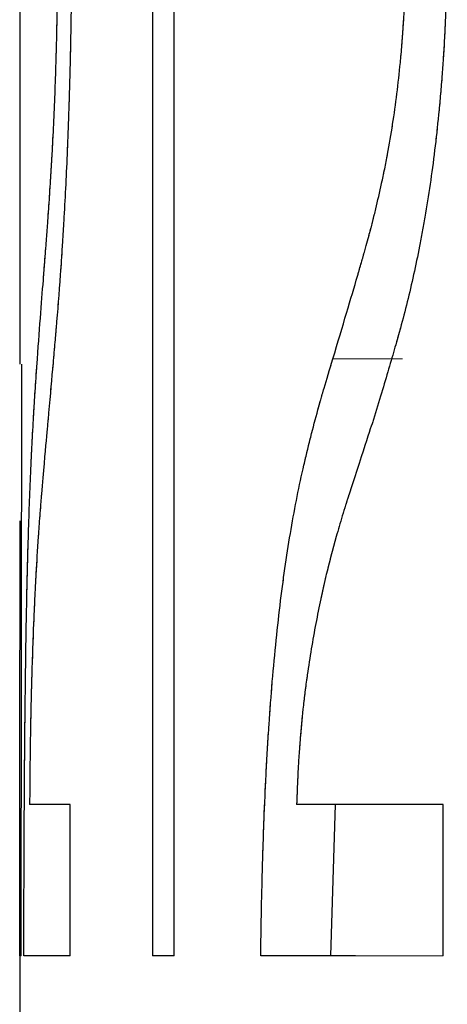
# Model space of a CAD drawing. Units: millimetres. Extents: x 63 to 262, y 6 to 195.
# Drawn here: x 75 to 75, y 35 to 36 of the extents above; entities that cross this region are included whole.
import ezdxf

# ---------------------------------------------------------------- set-up
doc = ezdxf.new("R2010")
doc.units = ezdxf.units.MM
doc.linetypes.add('PHANTOM', pattern=[12.7, 6.35, -1.27, 1.27, -1.27, 1.27, -1.27])

msp = doc.modelspace()

# ---------------------------------------------------------------- linework, layer by layer
at = {"color": 7, "linetype": 'Continuous', "lineweight": 25}
for p, q in [((74.824979, 36.454764), (74.824979, 35.755125)), ((74.897676, 35.476769), (74.897676, 36.161654)), ((74.887407, 35.965972), (74.887407, 35.476769)), ((74.825705, 35.476769), (74.826039, 35.755125)), ((74.848702, 35.547926), (74.829633, 35.547926)), ((74.848702, 35.476769), (74.848702, 35.547926)), ((75.024162, 35.547926), (74.955226, 35.547926)), ((74.973352, 35.547926), (74.971223, 35.476769)), ((75.024162, 35.476769), (75.024162, 35.547926)), ((74.824979, 35.498969), (74.824979, 34.323217)), ((74.848702, 35.476769), (74.82691, 35.476769)), ((74.897676, 35.476769), (74.887407, 35.476769)), ((74.982955, 35.476769), (74.938353, 35.476769))]:
    msp.add_line(p, q, dxfattribs=at)
at = {"color": 7, "linetype": 'PHANTOM', "lineweight": 18}
for p, q in [((74.824979, 36.454764), (74.824979, 35.755125)), ((74.897676, 35.476769), (74.897676, 36.161654)), ((74.887407, 35.965972), (74.887407, 35.476769)), ((75.005017, 35.757505), (74.972285, 35.757505)), ((74.825705, 35.476769), (74.826039, 35.755125)), ((74.848702, 35.547926), (74.829633, 35.547926)), ((74.848702, 35.476769), (74.848702, 35.547926)), ((75.024162, 35.547926), (74.955226, 35.547926)), ((74.973352, 35.547926), (74.971223, 35.476769)), ((75.024162, 35.476769), (75.024162, 35.547926)), ((74.824979, 35.498969), (74.824979, 34.323217)), ((74.825705, 35.476769), (74.824983, 35.476769)), ((74.848702, 35.476769), (74.82691, 35.476769)), ((74.897676, 35.476769), (74.887407, 35.476769)), ((75.024162, 35.476769), (74.938353, 35.476769))]:
    msp.add_line(p, q, dxfattribs=at)
at = {"color": 7, "linetype": 'Continuous', "lineweight": 25}
for points, knots in [([(74.833301, 35.757505), (74.834424, 35.773293), (74.835437, 35.786295), (74.836247, 35.796672), (74.836277, 35.797068), (74.83632, 35.797618), (74.836342, 35.797891), (74.836405, 35.798703), (74.836447, 35.799237), (74.83657, 35.800813), (74.83665, 35.801831), (74.836882, 35.804788), (74.837026, 35.806629), (74.837427, 35.811759), (74.837651, 35.814658), (74.83785, 35.817332), (74.837893, 35.817921), (74.837959, 35.818813), (74.837992, 35.819262), (74.838091, 35.820615), (74.838156, 35.821527), (74.838354, 35.82429), (74.838486, 35.82617), (74.838882, 35.831923), (74.839147, 35.835911), (74.839545, 35.842119), (74.839699, 35.844598), (74.839974, 35.849183), (74.840108, 35.851489), (74.840496, 35.858441), (74.840737, 35.863126), (74.841408, 35.877329), (74.841782, 35.886996), (74.842147, 35.899328), (74.842232, 35.902403), (74.842374, 35.908), (74.842439, 35.910817), (74.842617, 35.919325), (74.842713, 35.925072), (74.842858, 35.936717), (74.842916, 35.942934), (74.842951, 35.949346), (74.842952, 35.949664), (74.842957, 35.950787), (74.84296, 35.951379), (74.842967, 35.953248), (74.842971, 35.954616), (74.842983, 35.95909), (74.84299, 35.962563), (74.842996, 35.966528)], [0, 0, 0, 0, 0.25, 0.25, 0.2539062, 0.2539062, 0.2578125, 0.2578125, 0.265625, 0.265625, 0.28125, 0.28125, 0.3125, 0.3125, 0.375, 0.375, 0.3828125, 0.3828125, 0.390625, 0.390625, 0.40625, 0.40625, 0.4375, 0.4375, 0.5, 0.5, 0.53125, 0.53125, 0.5625, 0.5625, 0.625, 0.625, 0.75, 0.75, 0.78125, 0.78125, 0.8125, 0.8125, 0.875, 0.875, 0.9375, 0.9375, 0.9453125, 0.9453125, 0.953125, 0.953125, 0.96875, 0.96875, 1, 1, 1, 1]), ([(74.849384, 35.964166), (74.849362, 35.948752), (74.849294, 35.936197), (74.849174, 35.925895), (74.849161, 35.924831), (74.84914, 35.923175), (74.849129, 35.922351), (74.849097, 35.919895), (74.849074, 35.918275), (74.849001, 35.913473), (74.848948, 35.910346), (74.848776, 35.901185), (74.848644, 35.895374), (74.848419, 35.887101), (74.848329, 35.883964), (74.848151, 35.878155), (74.848057, 35.875279), (74.847766, 35.866737), (74.847554, 35.861156), (74.846874, 35.844754), (74.846357, 35.834276), (74.845641, 35.821748), (74.845514, 35.8196), (74.845235, 35.815007), (74.845093, 35.812731), (74.844659, 35.805963), (74.84436, 35.801532), (74.843431, 35.788483), (74.842773, 35.780108), (74.842041, 35.771553), (74.842023, 35.771344), (74.841961, 35.770622), (74.84193, 35.770258), (74.841835, 35.769158), (74.84177, 35.768413), (74.841573, 35.766143), (74.841437, 35.764583), (74.841014, 35.759763), (74.840713, 35.756363), (74.839759, 35.745602), (74.839055, 35.737682), (74.838302, 35.729014)], [0, 0, 0, 0, 0.125, 0.125, 0.1328125, 0.1328125, 0.140625, 0.140625, 0.15625, 0.15625, 0.1875, 0.1875, 0.25, 0.25, 0.28125, 0.28125, 0.3125, 0.3125, 0.375, 0.375, 0.5, 0.5, 0.53125, 0.53125, 0.5625, 0.5625, 0.625, 0.625, 0.75, 0.75, 0.7578125, 0.7578125, 0.765625, 0.765625, 0.78125, 0.78125, 0.8125, 0.8125, 0.875, 0.875, 1, 1, 1, 1]), ([(74.972285, 35.757505), (74.97699, 35.773293), (74.980885, 35.786295), (74.983912, 35.796672), (74.984028, 35.797068), (74.984188, 35.797618), (74.984268, 35.797891), (74.984504, 35.798703), (74.984659, 35.799237), (74.985117, 35.800813), (74.985412, 35.801831), (74.986265, 35.804788), (74.986793, 35.806629), (74.988249, 35.811759), (74.989051, 35.814658), (74.989759, 35.817332), (74.989914, 35.817921), (74.990148, 35.818813), (74.990265, 35.819262), (74.990614, 35.820615), (74.990847, 35.821527), (74.991543, 35.82429), (74.992006, 35.82617), (74.993388, 35.831923), (74.994302, 35.835911), (74.995662, 35.842119), (74.996186, 35.844598), (74.997117, 35.849183), (74.997566, 35.851489), (74.998866, 35.858441), (74.999669, 35.863126), (75.00188, 35.877329), (75.003092, 35.886996), (75.004268, 35.899328), (75.004542, 35.902403), (75.004995, 35.908), (75.005203, 35.910817), (75.005772, 35.919325), (75.006078, 35.925072), (75.006539, 35.936717), (75.006721, 35.942934), (75.006831, 35.949346), (75.006835, 35.949664), (75.006851, 35.950787), (75.006859, 35.951379), (75.006882, 35.953248), (75.006896, 35.954616), (75.006934, 35.95909), (75.006956, 35.962563), (75.006973, 35.966528)], [0, 0, 0, 0, 0.25, 0.25, 0.2539062, 0.2539062, 0.2578125, 0.2578125, 0.265625, 0.265625, 0.28125, 0.28125, 0.3125, 0.3125, 0.375, 0.375, 0.3828125, 0.3828125, 0.390625, 0.390625, 0.40625, 0.40625, 0.4375, 0.4375, 0.5, 0.5, 0.53125, 0.53125, 0.5625, 0.5625, 0.625, 0.625, 0.75, 0.75, 0.78125, 0.78125, 0.8125, 0.8125, 0.875, 0.875, 0.9375, 0.9375, 0.9453125, 0.9453125, 0.953125, 0.953125, 0.96875, 0.96875, 1, 1, 1, 1]), ([(75.026119, 35.964166), (75.026057, 35.948752), (75.025864, 35.936197), (75.025518, 35.925895), (75.025481, 35.924831), (75.025422, 35.923175), (75.025391, 35.922351), (75.025297, 35.919895), (75.025231, 35.918275), (75.025023, 35.913473), (75.024872, 35.910346), (75.024378, 35.901185), (75.023996, 35.895374), (75.023346, 35.887101), (75.023085, 35.883964), (75.022568, 35.878155), (75.022298, 35.875279), (75.021447, 35.866737), (75.02083, 35.861156), (75.018829, 35.844754), (75.017296, 35.834276), (75.01514, 35.821748), (75.014757, 35.8196), (75.013913, 35.815007), (75.013481, 35.812731), (75.012156, 35.805963), (75.011234, 35.801532), (75.008354, 35.788483), (75.006281, 35.780108), (75.003926, 35.771553), (75.003868, 35.771344), (75.003668, 35.770622), (75.003567, 35.770258), (75.00326, 35.769158), (75.003051, 35.768413), (75.002412, 35.766143), (75.001967, 35.764583), (75.000582, 35.759763), (74.999589, 35.756363), (74.996405, 35.745602), (74.99401, 35.737682), (74.99136, 35.729014)], [0, 0, 0, 0, 0.125, 0.125, 0.1328125, 0.1328125, 0.140625, 0.140625, 0.15625, 0.15625, 0.1875, 0.1875, 0.25, 0.25, 0.28125, 0.28125, 0.3125, 0.3125, 0.375, 0.375, 0.5, 0.5, 0.53125, 0.53125, 0.5625, 0.5625, 0.625, 0.625, 0.75, 0.75, 0.7578125, 0.7578125, 0.765625, 0.765625, 0.78125, 0.78125, 0.8125, 0.8125, 0.875, 0.875, 1, 1, 1, 1]), ([(74.82691, 35.476769), (74.826946, 35.495408), (74.826986, 35.510155), (74.827032, 35.521689), (74.827037, 35.523004), (74.827046, 35.52498), (74.82705, 35.525962), (74.827062, 35.52889), (74.827071, 35.530817), (74.827098, 35.536526), (74.827117, 35.540235), (74.827176, 35.551068), (74.82722, 35.557902), (74.82728, 35.565957), (74.827295, 35.567942), (74.827324, 35.571511), (74.827339, 35.573286), (74.827384, 35.578584), (74.827417, 35.58208), (74.827519, 35.592458), (74.827596, 35.59923), (74.82785, 35.619109), (74.828054, 35.631778), (74.828424, 35.649904), (74.82855, 35.655436), (74.828832, 35.6666), (74.828984, 35.672045), (74.829479, 35.687968), (74.82986, 35.698036), (74.830414, 35.709936), (74.830513, 35.712005), (74.830732, 35.716409), (74.830845, 35.718595), (74.831191, 35.72511), (74.831433, 35.729393), (74.83172, 35.734143), (74.831731, 35.734319), (74.831776, 35.735051), (74.831799, 35.735426), (74.831871, 35.736581), (74.831922, 35.737388), (74.832084, 35.739922), (74.832204, 35.741763), (74.832603, 35.747735), (74.832921, 35.752319), (74.833301, 35.757505)], [0, 0, 0, 0, 0.125, 0.125, 0.1328125, 0.1328125, 0.140625, 0.140625, 0.15625, 0.15625, 0.1875, 0.1875, 0.25, 0.25, 0.265625, 0.265625, 0.28125, 0.28125, 0.3125, 0.3125, 0.375, 0.375, 0.5, 0.5, 0.5625, 0.5625, 0.625, 0.625, 0.75, 0.75, 0.78125, 0.78125, 0.8125, 0.8125, 0.875, 0.875, 0.8828125, 0.8828125, 0.890625, 0.890625, 0.90625, 0.90625, 0.9375, 0.9375, 1, 1, 1, 1]), ([(74.938353, 35.476769), (74.938629, 35.495408), (74.938928, 35.510155), (74.93927, 35.521689), (74.93931, 35.523004), (74.93937, 35.52498), (74.939401, 35.525962), (74.939495, 35.52889), (74.939559, 35.530817), (74.939756, 35.536526), (74.939894, 35.540235), (74.940328, 35.551068), (74.940642, 35.557902), (74.941068, 35.565957), (74.941176, 35.567942), (74.941378, 35.571511), (74.941482, 35.573286), (74.941801, 35.578584), (74.942025, 35.58208), (74.94273, 35.592458), (74.943244, 35.59923), (74.944925, 35.619109), (74.946228, 35.631778), (74.948468, 35.649904), (74.949214, 35.655436), (74.950845, 35.6666), (74.951707, 35.672045), (74.954435, 35.687968), (74.956445, 35.698036), (74.959211, 35.709936), (74.959703, 35.712005), (74.960771, 35.716409), (74.961312, 35.718595), (74.962961, 35.72511), (74.964091, 35.729393), (74.965399, 35.734143), (74.965448, 35.734319), (74.965651, 35.735051), (74.965756, 35.735426), (74.96608, 35.736581), (74.966309, 35.737388), (74.967033, 35.739922), (74.967567, 35.741763), (74.969321, 35.747735), (74.970696, 35.752319), (74.972285, 35.757505)], [0, 0, 0, 0, 0.125, 0.125, 0.1328125, 0.1328125, 0.140625, 0.140625, 0.15625, 0.15625, 0.1875, 0.1875, 0.25, 0.25, 0.265625, 0.265625, 0.28125, 0.28125, 0.3125, 0.3125, 0.375, 0.375, 0.5, 0.5, 0.5625, 0.5625, 0.625, 0.625, 0.75, 0.75, 0.78125, 0.78125, 0.8125, 0.8125, 0.875, 0.875, 0.8828125, 0.8828125, 0.890625, 0.890625, 0.90625, 0.90625, 0.9375, 0.9375, 1, 1, 1, 1]), ([(74.838302, 35.729014), (74.838158, 35.727466), (74.837002, 35.715758), (74.835165, 35.693548), (74.835157, 35.693454), (74.835122, 35.693019), (74.835104, 35.692802), (74.835051, 35.692151), (74.835016, 35.691719), (74.834911, 35.690426), (74.834842, 35.689569), (74.83464, 35.687016), (74.83451, 35.685334), (74.834134, 35.680353), (74.833901, 35.677117), (74.833251, 35.667663), (74.832884, 35.661699), (74.832534, 35.655369), (74.832471, 35.654205), (74.832371, 35.652327), (74.832321, 35.651385), (74.832176, 35.648551), (74.832081, 35.646648), (74.831807, 35.640904), (74.831635, 35.637025), (74.831151, 35.625238), (74.83087, 35.617181), (74.830562, 35.606862), (74.830487, 35.604201), (74.830363, 35.599452), (74.830306, 35.597069), (74.830145, 35.589899), (74.830053, 35.585087), (74.829958, 35.579033), (74.829932, 35.577383), (74.829892, 35.574619), (74.829873, 35.573269), (74.82982, 35.569315), (74.82979, 35.566807), (74.829753, 35.563238), (74.829746, 35.562493), (74.829726, 35.560209), (74.829715, 35.558951), (74.829682, 35.554825), (74.829658, 35.551608), (74.829633, 35.547926)], [0, 0, 0, 0, 0.25, 0.25, 0.2539062, 0.2539062, 0.2578125, 0.2578125, 0.265625, 0.265625, 0.28125, 0.28125, 0.3125, 0.3125, 0.375, 0.375, 0.5, 0.5, 0.515625, 0.515625, 0.53125, 0.53125, 0.5625, 0.5625, 0.625, 0.625, 0.75, 0.75, 0.78125, 0.78125, 0.8125, 0.8125, 0.875, 0.875, 0.890625, 0.890625, 0.90625, 0.90625, 0.9375, 0.9375, 0.953125, 0.953125, 0.96875, 0.96875, 1, 1, 1, 1]), ([(74.99136, 35.729014), (74.990853, 35.727466), (74.986917, 35.715758), (74.979795, 35.693548), (74.979764, 35.693454), (74.979625, 35.693019), (74.979556, 35.692802), (74.979349, 35.692151), (74.979212, 35.691719), (74.978803, 35.690426), (74.978534, 35.689569), (74.977738, 35.687016), (74.977222, 35.685334), (74.975717, 35.680353), (74.97477, 35.677117), (74.972095, 35.667663), (74.970534, 35.661699), (74.969015, 35.655369), (74.968739, 35.654205), (74.968301, 35.652327), (74.968085, 35.651385), (74.967442, 35.648551), (74.967023, 35.646648), (74.965795, 35.640904), (74.965014, 35.637025), (74.962781, 35.625238), (74.96144, 35.617181), (74.959939, 35.606862), (74.959572, 35.604201), (74.95896, 35.599452), (74.958673, 35.597069), (74.957866, 35.589899), (74.957402, 35.585087), (74.956911, 35.579033), (74.956782, 35.577383), (74.956574, 35.574619), (74.956477, 35.573269), (74.956204, 35.569315), (74.956049, 35.566807), (74.955855, 35.563238), (74.955819, 35.562493), (74.955711, 35.560209), (74.955656, 35.558951), (74.955482, 35.554825), (74.955358, 35.551608), (74.955226, 35.547926)], [0, 0, 0, 0, 0.25, 0.25, 0.2539062, 0.2539062, 0.2578125, 0.2578125, 0.265625, 0.265625, 0.28125, 0.28125, 0.3125, 0.3125, 0.375, 0.375, 0.5, 0.5, 0.515625, 0.515625, 0.53125, 0.53125, 0.5625, 0.5625, 0.625, 0.625, 0.75, 0.75, 0.78125, 0.78125, 0.8125, 0.8125, 0.875, 0.875, 0.890625, 0.890625, 0.90625, 0.90625, 0.9375, 0.9375, 0.953125, 0.953125, 0.96875, 0.96875, 1, 1, 1, 1])]:
    msp.add_open_spline(points, degree=3, knots=knots, dxfattribs=at)
at = {"color": 7, "linetype": 'PHANTOM', "lineweight": 18}
for points, knots in [([(74.833301, 35.757505), (74.834424, 35.773293), (74.835437, 35.786295), (74.836247, 35.796672), (74.836277, 35.797068), (74.83632, 35.797618), (74.836342, 35.797891), (74.836405, 35.798703), (74.836447, 35.799237), (74.83657, 35.800813), (74.83665, 35.801831), (74.836882, 35.804788), (74.837026, 35.806629), (74.837427, 35.811759), (74.837651, 35.814658), (74.83785, 35.817332), (74.837893, 35.817921), (74.837959, 35.818813), (74.837992, 35.819262), (74.838091, 35.820615), (74.838156, 35.821527), (74.838354, 35.82429), (74.838486, 35.82617), (74.838882, 35.831923), (74.839147, 35.835911), (74.839545, 35.842119), (74.839699, 35.844598), (74.839974, 35.849183), (74.840108, 35.851489), (74.840496, 35.858441), (74.840737, 35.863126), (74.841408, 35.877329), (74.841782, 35.886996), (74.842147, 35.899328), (74.842232, 35.902403), (74.842374, 35.908), (74.842439, 35.910817), (74.842617, 35.919325), (74.842713, 35.925072), (74.842858, 35.936717), (74.842916, 35.942934), (74.842951, 35.949346), (74.842952, 35.949664), (74.842957, 35.950787), (74.84296, 35.951379), (74.842967, 35.953248), (74.842971, 35.954616), (74.842983, 35.95909), (74.84299, 35.962563), (74.842996, 35.966528)], [0, 0, 0, 0, 0.25, 0.25, 0.2539062, 0.2539062, 0.2578125, 0.2578125, 0.265625, 0.265625, 0.28125, 0.28125, 0.3125, 0.3125, 0.375, 0.375, 0.3828125, 0.3828125, 0.390625, 0.390625, 0.40625, 0.40625, 0.4375, 0.4375, 0.5, 0.5, 0.53125, 0.53125, 0.5625, 0.5625, 0.625, 0.625, 0.75, 0.75, 0.78125, 0.78125, 0.8125, 0.8125, 0.875, 0.875, 0.9375, 0.9375, 0.9453125, 0.9453125, 0.953125, 0.953125, 0.96875, 0.96875, 1, 1, 1, 1]), ([(74.849384, 35.964166), (74.849362, 35.948752), (74.849294, 35.936197), (74.849174, 35.925895), (74.849161, 35.924831), (74.84914, 35.923175), (74.849129, 35.922351), (74.849097, 35.919895), (74.849074, 35.918275), (74.849001, 35.913473), (74.848948, 35.910346), (74.848776, 35.901185), (74.848644, 35.895374), (74.848419, 35.887101), (74.848329, 35.883964), (74.848151, 35.878155), (74.848057, 35.875279), (74.847766, 35.866737), (74.847554, 35.861156), (74.846874, 35.844754), (74.846357, 35.834276), (74.845641, 35.821748), (74.845514, 35.8196), (74.845235, 35.815007), (74.845093, 35.812731), (74.844659, 35.805963), (74.84436, 35.801532), (74.843431, 35.788483), (74.842773, 35.780108), (74.842041, 35.771553), (74.842023, 35.771344), (74.841961, 35.770622), (74.84193, 35.770258), (74.841835, 35.769158), (74.84177, 35.768413), (74.841573, 35.766143), (74.841437, 35.764583), (74.841014, 35.759763), (74.840713, 35.756363), (74.839759, 35.745602), (74.839055, 35.737682), (74.838302, 35.729014)], [0, 0, 0, 0, 0.125, 0.125, 0.1328125, 0.1328125, 0.140625, 0.140625, 0.15625, 0.15625, 0.1875, 0.1875, 0.25, 0.25, 0.28125, 0.28125, 0.3125, 0.3125, 0.375, 0.375, 0.5, 0.5, 0.53125, 0.53125, 0.5625, 0.5625, 0.625, 0.625, 0.75, 0.75, 0.7578125, 0.7578125, 0.765625, 0.765625, 0.78125, 0.78125, 0.8125, 0.8125, 0.875, 0.875, 1, 1, 1, 1]), ([(74.972285, 35.757505), (74.97699, 35.773293), (74.980885, 35.786295), (74.983912, 35.796672), (74.984028, 35.797068), (74.984188, 35.797618), (74.984268, 35.797891), (74.984504, 35.798703), (74.984659, 35.799237), (74.985117, 35.800813), (74.985412, 35.801831), (74.986265, 35.804788), (74.986793, 35.806629), (74.988249, 35.811759), (74.989051, 35.814658), (74.989759, 35.817332), (74.989914, 35.817921), (74.990148, 35.818813), (74.990265, 35.819262), (74.990614, 35.820615), (74.990847, 35.821527), (74.991543, 35.82429), (74.992006, 35.82617), (74.993388, 35.831923), (74.994302, 35.835911), (74.995662, 35.842119), (74.996186, 35.844598), (74.997117, 35.849183), (74.997566, 35.851489), (74.998866, 35.858441), (74.999669, 35.863126), (75.00188, 35.877329), (75.003092, 35.886996), (75.004268, 35.899328), (75.004542, 35.902403), (75.004995, 35.908), (75.005203, 35.910817), (75.005772, 35.919325), (75.006078, 35.925072), (75.006539, 35.936717), (75.006721, 35.942934), (75.006831, 35.949346), (75.006835, 35.949664), (75.006851, 35.950787), (75.006859, 35.951379), (75.006882, 35.953248), (75.006896, 35.954616), (75.006934, 35.95909), (75.006956, 35.962563), (75.006973, 35.966528)], [0, 0, 0, 0, 0.25, 0.25, 0.2539062, 0.2539062, 0.2578125, 0.2578125, 0.265625, 0.265625, 0.28125, 0.28125, 0.3125, 0.3125, 0.375, 0.375, 0.3828125, 0.3828125, 0.390625, 0.390625, 0.40625, 0.40625, 0.4375, 0.4375, 0.5, 0.5, 0.53125, 0.53125, 0.5625, 0.5625, 0.625, 0.625, 0.75, 0.75, 0.78125, 0.78125, 0.8125, 0.8125, 0.875, 0.875, 0.9375, 0.9375, 0.9453125, 0.9453125, 0.953125, 0.953125, 0.96875, 0.96875, 1, 1, 1, 1]), ([(75.026119, 35.964166), (75.026057, 35.948752), (75.025864, 35.936197), (75.025518, 35.925895), (75.025481, 35.924831), (75.025422, 35.923175), (75.025391, 35.922351), (75.025297, 35.919895), (75.025231, 35.918275), (75.025023, 35.913473), (75.024872, 35.910346), (75.024378, 35.901185), (75.023996, 35.895374), (75.023346, 35.887101), (75.023085, 35.883964), (75.022568, 35.878155), (75.022298, 35.875279), (75.021447, 35.866737), (75.02083, 35.861156), (75.018829, 35.844754), (75.017296, 35.834276), (75.01514, 35.821748), (75.014757, 35.8196), (75.013913, 35.815007), (75.013481, 35.812731), (75.012156, 35.805963), (75.011234, 35.801532), (75.008354, 35.788483), (75.006281, 35.780108), (75.003926, 35.771553), (75.003868, 35.771344), (75.003668, 35.770622), (75.003567, 35.770258), (75.00326, 35.769158), (75.003051, 35.768413), (75.002412, 35.766143), (75.001967, 35.764583), (75.000582, 35.759763), (74.999589, 35.756363), (74.996405, 35.745602), (74.99401, 35.737682), (74.99136, 35.729014)], [0, 0, 0, 0, 0.125, 0.125, 0.1328125, 0.1328125, 0.140625, 0.140625, 0.15625, 0.15625, 0.1875, 0.1875, 0.25, 0.25, 0.28125, 0.28125, 0.3125, 0.3125, 0.375, 0.375, 0.5, 0.5, 0.53125, 0.53125, 0.5625, 0.5625, 0.625, 0.625, 0.75, 0.75, 0.7578125, 0.7578125, 0.765625, 0.765625, 0.78125, 0.78125, 0.8125, 0.8125, 0.875, 0.875, 1, 1, 1, 1]), ([(74.82691, 35.476769), (74.826946, 35.495408), (74.826986, 35.510155), (74.827032, 35.521689), (74.827037, 35.523004), (74.827046, 35.52498), (74.82705, 35.525962), (74.827062, 35.52889), (74.827071, 35.530817), (74.827098, 35.536526), (74.827117, 35.540235), (74.827176, 35.551068), (74.82722, 35.557902), (74.82728, 35.565957), (74.827295, 35.567942), (74.827324, 35.571511), (74.827339, 35.573286), (74.827384, 35.578584), (74.827417, 35.58208), (74.827519, 35.592458), (74.827596, 35.59923), (74.82785, 35.619109), (74.828054, 35.631778), (74.828424, 35.649904), (74.82855, 35.655436), (74.828832, 35.6666), (74.828984, 35.672045), (74.829479, 35.687968), (74.82986, 35.698036), (74.830414, 35.709936), (74.830513, 35.712005), (74.830732, 35.716409), (74.830845, 35.718595), (74.831191, 35.72511), (74.831433, 35.729393), (74.83172, 35.734143), (74.831731, 35.734319), (74.831776, 35.735051), (74.831799, 35.735426), (74.831871, 35.736581), (74.831922, 35.737388), (74.832084, 35.739922), (74.832204, 35.741763), (74.832603, 35.747735), (74.832921, 35.752319), (74.833301, 35.757505)], [0, 0, 0, 0, 0.125, 0.125, 0.1328125, 0.1328125, 0.140625, 0.140625, 0.15625, 0.15625, 0.1875, 0.1875, 0.25, 0.25, 0.265625, 0.265625, 0.28125, 0.28125, 0.3125, 0.3125, 0.375, 0.375, 0.5, 0.5, 0.5625, 0.5625, 0.625, 0.625, 0.75, 0.75, 0.78125, 0.78125, 0.8125, 0.8125, 0.875, 0.875, 0.8828125, 0.8828125, 0.890625, 0.890625, 0.90625, 0.90625, 0.9375, 0.9375, 1, 1, 1, 1]), ([(74.938353, 35.476769), (74.938629, 35.495408), (74.938928, 35.510155), (74.93927, 35.521689), (74.93931, 35.523004), (74.93937, 35.52498), (74.939401, 35.525962), (74.939495, 35.52889), (74.939559, 35.530817), (74.939756, 35.536526), (74.939894, 35.540235), (74.940328, 35.551068), (74.940642, 35.557902), (74.941068, 35.565957), (74.941176, 35.567942), (74.941378, 35.571511), (74.941482, 35.573286), (74.941801, 35.578584), (74.942025, 35.58208), (74.94273, 35.592458), (74.943244, 35.59923), (74.944925, 35.619109), (74.946228, 35.631778), (74.948468, 35.649904), (74.949214, 35.655436), (74.950845, 35.6666), (74.951707, 35.672045), (74.954435, 35.687968), (74.956445, 35.698036), (74.959211, 35.709936), (74.959703, 35.712005), (74.960771, 35.716409), (74.961312, 35.718595), (74.962961, 35.72511), (74.964091, 35.729393), (74.965399, 35.734143), (74.965448, 35.734319), (74.965651, 35.735051), (74.965756, 35.735426), (74.96608, 35.736581), (74.966309, 35.737388), (74.967033, 35.739922), (74.967567, 35.741763), (74.969321, 35.747735), (74.970696, 35.752319), (74.972285, 35.757505)], [0, 0, 0, 0, 0.125, 0.125, 0.1328125, 0.1328125, 0.140625, 0.140625, 0.15625, 0.15625, 0.1875, 0.1875, 0.25, 0.25, 0.265625, 0.265625, 0.28125, 0.28125, 0.3125, 0.3125, 0.375, 0.375, 0.5, 0.5, 0.5625, 0.5625, 0.625, 0.625, 0.75, 0.75, 0.78125, 0.78125, 0.8125, 0.8125, 0.875, 0.875, 0.8828125, 0.8828125, 0.890625, 0.890625, 0.90625, 0.90625, 0.9375, 0.9375, 1, 1, 1, 1]), ([(74.838302, 35.729014), (74.838158, 35.727466), (74.837002, 35.715758), (74.835165, 35.693548), (74.835157, 35.693454), (74.835122, 35.693019), (74.835104, 35.692802), (74.835051, 35.692151), (74.835016, 35.691719), (74.834911, 35.690426), (74.834842, 35.689569), (74.83464, 35.687016), (74.83451, 35.685334), (74.834134, 35.680353), (74.833901, 35.677117), (74.833251, 35.667663), (74.832884, 35.661699), (74.832534, 35.655369), (74.832471, 35.654205), (74.832371, 35.652327), (74.832321, 35.651385), (74.832176, 35.648551), (74.832081, 35.646648), (74.831807, 35.640904), (74.831635, 35.637025), (74.831151, 35.625238), (74.83087, 35.617181), (74.830562, 35.606862), (74.830487, 35.604201), (74.830363, 35.599452), (74.830306, 35.597069), (74.830145, 35.589899), (74.830053, 35.585087), (74.829958, 35.579033), (74.829932, 35.577383), (74.829892, 35.574619), (74.829873, 35.573269), (74.82982, 35.569315), (74.82979, 35.566807), (74.829753, 35.563238), (74.829746, 35.562493), (74.829726, 35.560209), (74.829715, 35.558951), (74.829682, 35.554825), (74.829658, 35.551608), (74.829633, 35.547926)], [0, 0, 0, 0, 0.25, 0.25, 0.2539062, 0.2539062, 0.2578125, 0.2578125, 0.265625, 0.265625, 0.28125, 0.28125, 0.3125, 0.3125, 0.375, 0.375, 0.5, 0.5, 0.515625, 0.515625, 0.53125, 0.53125, 0.5625, 0.5625, 0.625, 0.625, 0.75, 0.75, 0.78125, 0.78125, 0.8125, 0.8125, 0.875, 0.875, 0.890625, 0.890625, 0.90625, 0.90625, 0.9375, 0.9375, 0.953125, 0.953125, 0.96875, 0.96875, 1, 1, 1, 1]), ([(74.99136, 35.729014), (74.990853, 35.727466), (74.986917, 35.715758), (74.979795, 35.693548), (74.979764, 35.693454), (74.979625, 35.693019), (74.979556, 35.692802), (74.979349, 35.692151), (74.979212, 35.691719), (74.978803, 35.690426), (74.978534, 35.689569), (74.977738, 35.687016), (74.977222, 35.685334), (74.975717, 35.680353), (74.97477, 35.677117), (74.972095, 35.667663), (74.970534, 35.661699), (74.969015, 35.655369), (74.968739, 35.654205), (74.968301, 35.652327), (74.968085, 35.651385), (74.967442, 35.648551), (74.967023, 35.646648), (74.965795, 35.640904), (74.965014, 35.637025), (74.962781, 35.625238), (74.96144, 35.617181), (74.959939, 35.606862), (74.959572, 35.604201), (74.95896, 35.599452), (74.958673, 35.597069), (74.957866, 35.589899), (74.957402, 35.585087), (74.956911, 35.579033), (74.956782, 35.577383), (74.956574, 35.574619), (74.956477, 35.573269), (74.956204, 35.569315), (74.956049, 35.566807), (74.955855, 35.563238), (74.955819, 35.562493), (74.955711, 35.560209), (74.955656, 35.558951), (74.955482, 35.554825), (74.955358, 35.551608), (74.955226, 35.547926)], [0, 0, 0, 0, 0.25, 0.25, 0.2539062, 0.2539062, 0.2578125, 0.2578125, 0.265625, 0.265625, 0.28125, 0.28125, 0.3125, 0.3125, 0.375, 0.375, 0.5, 0.5, 0.515625, 0.515625, 0.53125, 0.53125, 0.5625, 0.5625, 0.625, 0.625, 0.75, 0.75, 0.78125, 0.78125, 0.8125, 0.8125, 0.875, 0.875, 0.890625, 0.890625, 0.90625, 0.90625, 0.9375, 0.9375, 0.953125, 0.953125, 0.96875, 0.96875, 1, 1, 1, 1])]:
    msp.add_open_spline(points, degree=3, knots=knots, dxfattribs=at)
at = {"color": 7, "linetype": 'Continuous', "lineweight": 25}
msp.add_open_spline([(74.824983, 35.476769), (74.824958, 35.544961), (74.825048, 35.613153), (74.825253, 35.681345)], degree=3, dxfattribs=at)
at = {"color": 7, "linetype": 'PHANTOM', "lineweight": 18}
msp.add_open_spline([(74.824983, 35.476769), (74.824958, 35.544961), (74.825048, 35.613153), (74.825253, 35.681345)], degree=3, dxfattribs=at)

doc.saveas('drawing.dxf')
